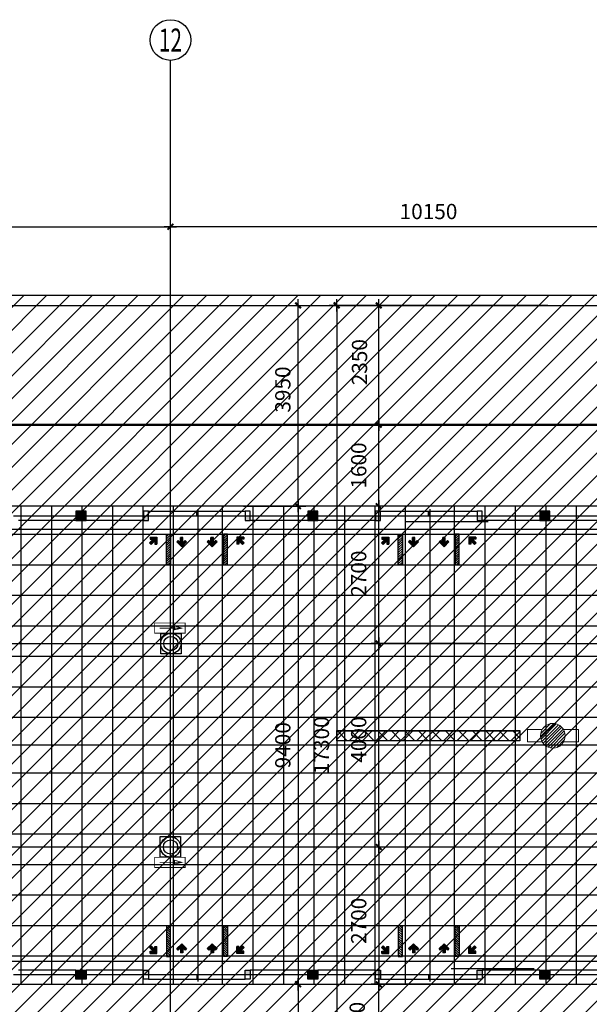
# Model space of a CAD drawing. Units: millimetres. Extents: x 317167 to 1705105, y -199600 to 459473.
# Drawn here: x 1020752 to 1031953, y 92254 to 111615 of the extents above; entities that cross this region are included whole.
import ezdxf
from ezdxf.enums import TextEntityAlignment as Align

# ---------------------------------------------------------------- set-up
doc = ezdxf.new("R2010")
doc.units = ezdxf.units.MM
doc.header["$LTSCALE"] = 10
doc.linetypes.add('CENTER', pattern=[2, 1.25, -0.25, 0.25, -0.25])
doc.linetypes.add('DOTE', pattern=[2.42, 2, -0.2, 0.02, -0.2])
doc.layers.get('0').update_dxf_attribs({"color": 255})
for name, color, linetype in [('7标注层', 4, 'Continuous'), ('A-STAIR', 2, 'Continuous'), ('AXIS', 3, 'Continuous'), ('AXIS_TEXT', 7, 'Continuous'), ('DOTE', 1, 'DOTE'), ('PUB_DIM', 3, 'Continuous'), ('WALL', 255, 'Continuous'), ('地坪', 251, 'Continuous'), ('导向块', 7, 'Continuous'), ('广告', 1, 'Continuous'), ('建筑背景', 8, 'Continuous'), ('疏散标志', 7, 'Continuous'), ('线路中线', 6, 'DOTE'), ('细线', 3, 'Continuous')]:
    doc.layers.add(name, color=color, linetype=linetype)
doc.layers.add('导向定位', color=4, linetype='Continuous', lineweight=9)
doc.styles.add('_TCH_AXIS', font='smsim.shx', dxfattribs={"bigfont": 'smfs.shx'})
doc.styles.add('DIM_FONT', font='smsim.shx', dxfattribs={"width": 0.8, "bigfont": 'smfs.shx'})
doc.dimstyles.new('DIMN400', dxfattribs={"dimtxt": 300, "dimasz": 0.8, "dimexe": 150, "dimexo": 250, "dimgap": 150, "dimtad": 1, "dimdec": 0, "dimzin": 0, "dimdsep": 46, "dimtxsty": 'DIM_FONT', "dimblk": '_DIMX', "dimcen": 0.09, "dimclrt": 7, "dimadec": 1, "dimazin": 0, "dimtfac": 1, "dimtdec": 0, "dimtix": 1, "dimtmove": 2, "dimatfit": 3, "dimldrblk": '_DIMX', "dimfxl": 0, "dimtolj": 1, "dimtzin": 0, "dimarcsym": 0})

# ---------------------------------------------------------------- blocks, each defined once
blk = doc.blocks.new('_DIMX')
blk.add_line((-150, 0), (150, 0))
at = {"const_width": 50}
blk.add_lwpolyline([(-70, -70), (70, 70)], dxfattribs=at)
blk = doc.blocks.new('*D792')
at = {"layer": 'Defpoints', "color": 0}
for p in [(1031390, 105998), (1026985, 88698), (1031390, 88698)]:
    blk.add_point(p, dxfattribs=at)
at = {"layer": 'PUB_DIM', "color": 0, "lineweight": -2}
for p, q in [((1031140, 105998), (1026835, 105998)), ((1026985, 105997), (1026985, 88699)), ((1031140, 88698), (1026835, 88698))]:
    blk.add_line(p, q, dxfattribs=at)
at = {"layer": 'PUB_DIM', "color": 0, "lineweight": -2, "xscale": 0.8, "yscale": 0.8, "zscale": 0.8}
for p, rotation in [((1026985, 105998), 90), ((1026985, 88698), 270)]:
    blk.add_blockref('_DIMX', p, dxfattribs=dict(at, rotation=rotation))
at = {"layer": 'PUB_DIM', "color": 7, "insert": (1026685, 97348), "char_height": 300, "attachment_point": 5, "rotation": 90, "style": 'DIM_FONT'}
blk.add_mtext('\\A1;17300', dxfattribs=at)
blk = doc.blocks.new('*D797')
at = {"layer": 'Defpoints', "color": 0}
for p in [(1024903, 102048), (1024903, 92648), (1026226, 92648)]:
    blk.add_point(p, dxfattribs=at)
at = {"layer": 'PUB_DIM', "color": 0, "lineweight": -2}
for p, q in [((1025153, 102048), (1026376, 102048)), ((1026226, 102047), (1026226, 92649)), ((1025153, 92648), (1026376, 92648))]:
    blk.add_line(p, q, dxfattribs=at)
at = {"layer": 'PUB_DIM', "color": 0, "lineweight": -2, "xscale": 0.8, "yscale": 0.8, "zscale": 0.8}
for p, rotation in [((1026226, 102048), 90), ((1026226, 92648), 270)]:
    blk.add_blockref('_DIMX', p, dxfattribs=dict(at, rotation=rotation))
at = {"layer": 'PUB_DIM', "color": 7, "insert": (1025926, 97348), "char_height": 300, "attachment_point": 5, "rotation": 90, "style": 'DIM_FONT'}
blk.add_mtext('\\A1;9400', dxfattribs=at)
blk = doc.blocks.new('*D798')
at = {"layer": 'Defpoints', "color": 0}
for p in [(1024903, 92648), (1025195, 88698), (1026226, 88698)]:
    blk.add_point(p, dxfattribs=at)
at = {"layer": 'PUB_DIM', "color": 0, "lineweight": -2}
for p, q in [((1025153, 92648), (1026376, 92648)), ((1026226, 92647), (1026226, 88699)), ((1025445, 88698), (1026376, 88698))]:
    blk.add_line(p, q, dxfattribs=at)
at = {"layer": 'PUB_DIM', "color": 0, "lineweight": -2, "xscale": 0.8, "yscale": 0.8, "zscale": 0.8}
for p, rotation in [((1026226, 92648), 90), ((1026226, 88698), 270)]:
    blk.add_blockref('_DIMX', p, dxfattribs=dict(at, rotation=rotation))
at = {"layer": 'PUB_DIM', "color": 7, "insert": (1025926, 90362), "char_height": 300, "attachment_point": 5, "rotation": 90, "style": 'DIM_FONT'}
blk.add_mtext('\\A1;3950', dxfattribs=at)
blk = doc.blocks.new('*D799')
at = {"layer": 'Defpoints', "color": 0}
for p in [(1025195, 105998), (1026226, 105998), (1024903, 102048)]:
    blk.add_point(p, dxfattribs=at)
at = {"layer": 'PUB_DIM', "color": 0, "lineweight": -2}
for p, q in [((1025445, 105998), (1026376, 105998)), ((1026226, 102049), (1026226, 105997)), ((1025153, 102048), (1026376, 102048))]:
    blk.add_line(p, q, dxfattribs=at)
at = {"layer": 'PUB_DIM', "color": 0, "lineweight": -2, "xscale": 0.8, "yscale": 0.8, "zscale": 0.8}
for p, rotation in [((1026226, 105998), 90), ((1026226, 102048), 270)]:
    blk.add_blockref('_DIMX', p, dxfattribs=dict(at, rotation=rotation))
at = {"layer": 'PUB_DIM', "color": 7, "insert": (1025926, 104342), "char_height": 300, "attachment_point": 5, "rotation": 90, "style": 'DIM_FONT'}
blk.add_mtext('\\A1;3950', dxfattribs=at)
blk = doc.blocks.new('*D801')
at = {"layer": 'Defpoints', "color": 0}
for p in [(1027813, 105998), (1030112, 105998), (1030112, 103648)]:
    blk.add_point(p, dxfattribs=at)
at = {"layer": 'PUB_DIM', "color": 0, "lineweight": -2}
for p, q in [((1029862, 105998), (1027663, 105998)), ((1027813, 103649), (1027813, 105997)), ((1029862, 103648), (1027663, 103648))]:
    blk.add_line(p, q, dxfattribs=at)
at = {"layer": 'PUB_DIM', "color": 0, "lineweight": -2, "xscale": 0.8, "yscale": 0.8, "zscale": 0.8}
for p, rotation in [((1027813, 105998), 90), ((1027813, 103648), 270)]:
    blk.add_blockref('_DIMX', p, dxfattribs=dict(at, rotation=rotation))
at = {"layer": 'PUB_DIM', "color": 7, "insert": (1027434, 104880), "char_height": 300, "attachment_point": 5, "rotation": 90, "style": 'DIM_FONT'}
blk.add_mtext('\\A1;2350', dxfattribs=at)
blk = doc.blocks.new('*D802')
at = {"layer": 'Defpoints', "color": 0}
for p in [(1027813, 103648), (1030112, 103648), (1030112, 102048)]:
    blk.add_point(p, dxfattribs=at)
at = {"layer": 'PUB_DIM', "color": 0, "lineweight": -2}
for p, q in [((1029862, 103648), (1027663, 103648)), ((1027813, 102049), (1027813, 103647)), ((1029862, 102048), (1027663, 102048))]:
    blk.add_line(p, q, dxfattribs=at)
at = {"layer": 'PUB_DIM', "color": 0, "lineweight": -2, "xscale": 0.8, "yscale": 0.8, "zscale": 0.8}
for p, rotation in [((1027813, 103648), 90), ((1027813, 102048), 270)]:
    blk.add_blockref('_DIMX', p, dxfattribs=dict(at, rotation=rotation))
at = {"layer": 'PUB_DIM', "color": 7, "insert": (1027418, 102848), "char_height": 300, "attachment_point": 5, "rotation": 90, "style": 'DIM_FONT'}
blk.add_mtext('\\A1;1600', dxfattribs=at)
blk = doc.blocks.new('*D803')
at = {"layer": 'Defpoints', "color": 0}
for p in [(1027813, 92648), (1030112, 92648), (1030112, 91048)]:
    blk.add_point(p, dxfattribs=at)
at = {"layer": 'PUB_DIM', "color": 0, "lineweight": -2}
for p, q in [((1029862, 92648), (1027663, 92648)), ((1027813, 91049), (1027813, 92647)), ((1029862, 91048), (1027663, 91048))]:
    blk.add_line(p, q, dxfattribs=at)
at = {"layer": 'PUB_DIM', "color": 0, "lineweight": -2, "xscale": 0.8, "yscale": 0.8, "zscale": 0.8}
for p, rotation in [((1027813, 92648), 90), ((1027813, 91048), 270)]:
    blk.add_blockref('_DIMX', p, dxfattribs=dict(at, rotation=rotation))
at = {"layer": 'PUB_DIM', "color": 7, "insert": (1027389, 91848), "char_height": 300, "attachment_point": 5, "rotation": 90, "style": 'DIM_FONT'}
blk.add_mtext('\\A1;1600', dxfattribs=at)
blk = doc.blocks.new('*D818')
at = {"layer": 'Defpoints', "color": 0}
for p in [(1023716, 107543), (1012916, 105043), (1023716, 105043)]:
    blk.add_point(p, dxfattribs=at)
at = {"layer": 'PUB_DIM', "color": 0, "lineweight": -2}
for p, q in [((1012916, 105293), (1012916, 107693)), ((1023716, 105293), (1023716, 107693)), ((1012917, 107543), (1023716, 107543))]:
    blk.add_line(p, q, dxfattribs=at)
at = {"layer": 'PUB_DIM', "color": 0, "lineweight": -2, "xscale": 0.8, "yscale": 0.8, "zscale": 0.8, "rotation": 180}
blk.add_blockref('_DIMX', (1012916, 107543), dxfattribs=at)
at = {"layer": 'PUB_DIM', "color": 0, "lineweight": -2, "xscale": 0.8, "yscale": 0.8, "zscale": 0.8}
blk.add_blockref('_DIMX', (1023716, 107543), dxfattribs=at)
at = {"layer": 'PUB_DIM', "color": 7, "insert": (1018316, 107843), "char_height": 300, "attachment_point": 5, "style": 'DIM_FONT'}
blk.add_mtext('\\A1;10800', dxfattribs=at)
blk = doc.blocks.new('*D820')
at = {"layer": 'Defpoints', "color": 0}
for p in [(1023716, 107543), (1023716, 105043), (1033866, 105043)]:
    blk.add_point(p, dxfattribs=at)
at = {"layer": 'PUB_DIM', "color": 0, "lineweight": -2}
for p, q in [((1023716, 105293), (1023716, 107693)), ((1033866, 105293), (1033866, 107693)), ((1033866, 107543), (1023717, 107543))]:
    blk.add_line(p, q, dxfattribs=at)
at = {"layer": 'PUB_DIM', "color": 0, "lineweight": -2, "xscale": 0.8, "yscale": 0.8, "zscale": 0.8, "rotation": 180}
blk.add_blockref('_DIMX', (1023716, 107543), dxfattribs=at)
at = {"layer": 'PUB_DIM', "color": 0, "lineweight": -2, "xscale": 0.8, "yscale": 0.8, "zscale": 0.8}
blk.add_blockref('_DIMX', (1033866, 107543), dxfattribs=at)
at = {"layer": 'PUB_DIM', "color": 7, "insert": (1028791, 107843), "char_height": 300, "attachment_point": 5, "style": 'DIM_FONT'}
blk.add_mtext('\\A1;10150', dxfattribs=at)
blk = doc.blocks.new('*D824')
at = {"layer": 'Defpoints', "color": 0}
for p in [(1027813, 102048), (1030112, 102048), (1030112, 99347)]:
    blk.add_point(p, dxfattribs=at)
at = {"layer": 'PUB_DIM', "color": 0, "lineweight": -2}
for p, q in [((1029862, 102048), (1027663, 102048)), ((1027813, 99348), (1027813, 102047)), ((1029862, 99347), (1027663, 99347))]:
    blk.add_line(p, q, dxfattribs=at)
at = {"layer": 'PUB_DIM', "color": 0, "lineweight": -2, "xscale": 0.8, "yscale": 0.8, "zscale": 0.8}
for p, rotation in [((1027813, 102048), 90), ((1027813, 99347), 270)]:
    blk.add_blockref('_DIMX', p, dxfattribs=dict(at, rotation=rotation))
at = {"layer": 'PUB_DIM', "color": 7, "insert": (1027418, 100722), "char_height": 300, "attachment_point": 5, "rotation": 90, "style": 'DIM_FONT'}
blk.add_mtext('\\A1;2700', dxfattribs=at)
blk = doc.blocks.new('*D825')
at = {"layer": 'Defpoints', "color": 0}
for p in [(1027813, 99347), (1030112, 99347), (1030112, 95347)]:
    blk.add_point(p, dxfattribs=at)
at = {"layer": 'PUB_DIM', "color": 0, "lineweight": -2}
for p, q in [((1029862, 99347), (1027663, 99347)), ((1027813, 95348), (1027813, 99347)), ((1029862, 95347), (1027663, 95347))]:
    blk.add_line(p, q, dxfattribs=at)
at = {"layer": 'PUB_DIM', "color": 0, "lineweight": -2, "xscale": 0.8, "yscale": 0.8, "zscale": 0.8}
for p, rotation in [((1027813, 99347), 90), ((1027813, 95347), 270)]:
    blk.add_blockref('_DIMX', p, dxfattribs=dict(at, rotation=rotation))
at = {"layer": 'PUB_DIM', "color": 7, "insert": (1027418, 97459), "char_height": 300, "attachment_point": 5, "rotation": 90, "style": 'DIM_FONT'}
blk.add_mtext('\\A1;4000', dxfattribs=at)
blk = doc.blocks.new('*D826')
at = {"layer": 'Defpoints', "color": 0}
for p in [(1030112, 95347), (1027813, 92647), (1030112, 92647)]:
    blk.add_point(p, dxfattribs=at)
at = {"layer": 'PUB_DIM', "color": 0, "lineweight": -2}
for p, q in [((1029862, 95347), (1027663, 95347)), ((1027813, 95347), (1027813, 92648)), ((1029862, 92647), (1027663, 92647))]:
    blk.add_line(p, q, dxfattribs=at)
at = {"layer": 'PUB_DIM', "color": 0, "lineweight": -2, "xscale": 0.8, "yscale": 0.8, "zscale": 0.8}
for p, rotation in [((1027813, 95347), 90), ((1027813, 92647), 270)]:
    blk.add_blockref('_DIMX', p, dxfattribs=dict(at, rotation=rotation))
at = {"layer": 'PUB_DIM', "color": 7, "insert": (1027418, 93895), "char_height": 300, "attachment_point": 5, "rotation": 90, "style": 'DIM_FONT'}
blk.add_mtext('\\A1;2700', dxfattribs=at)
blk = doc.blocks.new('23231')
at = {"color": 20, "linetype": 'Continuous', "const_width": 0.2}
for points in [[(-3.75, 1.25), (3.75, 1.25), (3.75, -1.25), (-3.75, -1.25), (-3.75, 1.25)], [(2.5, 0), (-2.5, 0)]]:
    blk.add_lwpolyline(points, dxfattribs=at)
blk.add_lwpolyline([(2.92, 0), (1.12, 0.4), (1.12, -0.54)], close=True, dxfattribs=at)
blk = doc.blocks.new('落地式灯箱')
at = {"layer": '细线', "ltscale": 2}
h = blk.add_hatch(dxfattribs=at)
h.set_pattern_fill('ANSI37', color=1, scale=1500, style=0)
h.set_pattern_definition([(45, (909345.1, -4050691.1), (-132.5825215, 132.5825215), []), (135, (909345.1, -4050691.1), (-132.5825215, -132.5825215), [])])
h.paths.add_polyline_path([(3328302, -863747), (3328302, -863547), (3331902, -863547), (3331902, -863747)])
at = {"layer": '细线', "color": 1, "ltscale": 2}
for p, q in [((3328302, -863547), (3331902, -863547)), ((3328302, -863747), (3328302, -863547)), ((3331902, -863547), (3331902, -863747)), ((3331902, -863747), (3328302, -863747))]:
    blk.add_line(p, q, dxfattribs=at)

msp = doc.modelspace()

# ---------------------------------------------------------------- hatches: boundary and pattern name
at = {"layer": '7标注层'}
h = msp.add_hatch(color=252, dxfattribs=at)
h.paths.add_polyline_path([(1022056.9, 101947.9), (1021956.9, 101947.9), (1021956.9, 101767.9), (1022056.9, 101767.9)])
h.paths.add_polyline_path([(1021956.9, 101947.9), (1021856.9, 101947.9), (1021856.9, 101767.9), (1021956.9, 101767.9)])
h = msp.add_hatch(color=252, dxfattribs=at)
h.paths.add_polyline_path([(1023186.9, 101767.9), (1023286.9, 101767.9), (1023286.9, 101857.9), (1023186.9, 101857.9)])
h.paths.add_polyline_path([(1025286.9, 101857.9), (1025186.9, 101857.9), (1025186.9, 101767.9), (1025286.9, 101767.9)])
h = msp.add_hatch(color=252, dxfattribs=at)
h.paths.add_polyline_path([(1026616.9, 101947.9), (1026516.9, 101947.9), (1026516.9, 101767.9), (1026616.9, 101767.9)])
h.paths.add_polyline_path([(1026516.9, 101947.9), (1026416.9, 101947.9), (1026416.9, 101767.9), (1026516.9, 101767.9)])
h = msp.add_hatch(color=252, dxfattribs=at)
h.paths.add_polyline_path([(1027746.9, 101767.9), (1027846.9, 101767.9), (1027846.9, 101857.9), (1027746.9, 101857.9)])
h.paths.add_polyline_path([(1029846.9, 101857.9), (1029746.9, 101857.9), (1029746.9, 101767.9), (1029846.9, 101767.9)])
h = msp.add_hatch(color=252, dxfattribs=at)
h.paths.add_polyline_path([(1031176.9, 101947.9), (1031076.9, 101947.9), (1031076.9, 101767.9), (1031176.9, 101767.9)])
h.paths.add_polyline_path([(1031076.9, 101947.9), (1030976.9, 101947.9), (1030976.9, 101767.9), (1031076.9, 101767.9)])
h = msp.add_hatch(color=252, dxfattribs=at)
h.paths.add_polyline_path([(1022056.9, 92747.1), (1021956.9, 92747.1), (1021956.9, 92927.1), (1022056.9, 92927.1)])
h.paths.add_polyline_path([(1021956.9, 92747.1), (1021856.9, 92747.1), (1021856.9, 92927.1), (1021956.9, 92927.1)])
h = msp.add_hatch(color=252, dxfattribs=at)
h.paths.add_polyline_path([(1023186.9, 92927.1), (1023286.9, 92927.1), (1023286.9, 92837.1), (1023186.9, 92837.1)])
h.paths.add_polyline_path([(1025286.9, 92837.1), (1025186.9, 92837.1), (1025186.9, 92927.1), (1025286.9, 92927.1)])
h = msp.add_hatch(color=252, dxfattribs=at)
h.paths.add_polyline_path([(1026616.9, 92747.1), (1026516.9, 92747.1), (1026516.9, 92927.1), (1026616.9, 92927.1)])
h.paths.add_polyline_path([(1026516.9, 92747.1), (1026416.9, 92747.1), (1026416.9, 92927.1), (1026516.9, 92927.1)])
h = msp.add_hatch(color=252, dxfattribs=at)
h.paths.add_polyline_path([(1027746.9, 92927.1), (1027846.9, 92927.1), (1027846.9, 92837.1), (1027746.9, 92837.1)])
h.paths.add_polyline_path([(1029846.9, 92837.1), (1029746.9, 92837.1), (1029746.9, 92927.1), (1029846.9, 92927.1)])
h = msp.add_hatch(color=252, dxfattribs=at)
h.paths.add_polyline_path([(1031176.9, 92747.1), (1031076.9, 92747.1), (1031076.9, 92927.1), (1031176.9, 92927.1)])
h.paths.add_polyline_path([(1031076.9, 92747.1), (1030976.9, 92747.1), (1030976.9, 92927.1), (1031076.9, 92927.1)])
at = {"layer": '导向块'}
h = msp.add_hatch(dxfattribs=at)
h.set_pattern_fill('ANSI31', color=8, scale=20, style=0)
h.set_pattern_definition([(45, (1020596.497, 91047.887), (-22.45064, 22.45064), [])])
h.paths.add_polyline_path([(1023716.9, 101497.9), (1023641.3, 101497.9), (1023636.9, 101493.5), (1023636.9, 100897.9), (1023716.9, 100897.9)])
h = msp.add_hatch(dxfattribs=at)
h.set_pattern_fill('ANSI31', color=8, scale=20, style=0)
h.set_pattern_definition([(45, (1021716.497, 91047.887), (-22.45064, 22.45064), [])])
h.paths.add_polyline_path([(1024836.9, 101497.9), (1024761.3, 101497.9), (1024756.9, 101493.5), (1024756.9, 100897.9), (1024836.9, 100897.9)])
h = msp.add_hatch(dxfattribs=at)
h.set_pattern_fill('ANSI31', color=8, scale=20, style=0)
h.set_pattern_definition([(45, (1025156.497, 91047.887), (-22.45064, 22.45064), [])])
h.paths.add_polyline_path([(1028276.9, 101497.9), (1028201.3, 101497.9), (1028196.9, 101493.5), (1028196.9, 100897.9), (1028276.9, 100897.9)])
h = msp.add_hatch(dxfattribs=at)
h.set_pattern_fill('ANSI31', color=8, scale=20, style=0)
h.set_pattern_definition([(45, (1026276.497, 91047.887), (-22.45064, 22.45064), [])])
h.paths.add_polyline_path([(1029396.9, 101497.9), (1029321.3, 101497.9), (1029316.9, 101493.5), (1029316.9, 100897.9), (1029396.9, 100897.9)])
for points in [[(1023315.1, 101439), (1023315.1, 101399.2), (1023378.2, 101399.2), (1023306.2, 101327.2), (1023339.5, 101293.9), (1023411.5, 101365.8), (1023411.5, 101302.8), (1023451.3, 101302.8), (1023451.3, 101439)], [(1023936.9, 101249.7), (1024033.2, 101346), (1024005.1, 101374.1), (1023960.5, 101329.5), (1023960.5, 101431.3), (1023913.4, 101431.3), (1023913.4, 101329.5), (1023868.8, 101374.1), (1023840.6, 101346)], [(1024560.5, 101329.5), (1024560.5, 101431.3), (1024513.4, 101431.3), (1024513.4, 101329.5), (1024468.8, 101374.1), (1024440.6, 101346), (1024536.9, 101249.7), (1024633.2, 101346), (1024605.1, 101374.1)], [(1025022.5, 101439), (1025022.5, 101302.8), (1025062.3, 101302.8), (1025062.3, 101365.8), (1025134.3, 101293.9), (1025167.6, 101327.2), (1025095.7, 101399.2), (1025158.7, 101399.2), (1025158.7, 101439)], [(1027875.1, 101439), (1027875.1, 101399.2), (1027938.2, 101399.2), (1027866.2, 101327.2), (1027899.5, 101293.9), (1027971.5, 101365.8), (1027971.5, 101302.8), (1028011.3, 101302.8), (1028011.3, 101439)], [(1028496.9, 101249.7), (1028593.2, 101346), (1028565.1, 101374.1), (1028520.5, 101329.5), (1028520.5, 101431.3), (1028473.4, 101431.3), (1028473.4, 101329.5), (1028428.8, 101374.1), (1028400.6, 101346)], [(1029120.5, 101329.5), (1029120.5, 101431.3), (1029073.4, 101431.3), (1029073.4, 101329.5), (1029028.8, 101374.1), (1029000.6, 101346), (1029096.9, 101249.7), (1029193.2, 101346), (1029165.1, 101374.1)], [(1029582.5, 101439), (1029582.5, 101302.8), (1029622.3, 101302.8), (1029622.3, 101365.8), (1029694.3, 101293.9), (1029727.6, 101327.2), (1029655.7, 101399.2), (1029718.7, 101399.2), (1029718.7, 101439)], [(1023451.3, 93256), (1023451.3, 93392.2), (1023411.5, 93392.2), (1023411.5, 93329.2), (1023339.5, 93401.1), (1023306.2, 93367.8), (1023378.2, 93295.8), (1023315.1, 93295.8), (1023315.1, 93256)], [(1023840.6, 93349), (1023868.8, 93320.9), (1023913.4, 93365.5), (1023913.4, 93263.7), (1023960.5, 93263.7), (1023960.5, 93365.5), (1024005.1, 93320.9), (1024033.2, 93349), (1023936.9, 93445.3)], [(1024560.5, 93365.5), (1024605.1, 93320.9), (1024633.2, 93349), (1024536.9, 93445.3), (1024440.6, 93349), (1024468.8, 93320.9), (1024513.4, 93365.5), (1024513.4, 93263.7), (1024560.5, 93263.7)], [(1025158.7, 93256), (1025158.7, 93295.8), (1025095.7, 93295.8), (1025167.6, 93367.8), (1025134.3, 93401.1), (1025062.3, 93329.2), (1025062.3, 93392.2), (1025022.5, 93392.2), (1025022.5, 93256)], [(1028011.3, 93256), (1028011.3, 93392.2), (1027971.5, 93392.2), (1027971.5, 93329.2), (1027899.5, 93401.1), (1027866.2, 93367.8), (1027938.2, 93295.8), (1027875.1, 93295.8), (1027875.1, 93256)], [(1028400.6, 93349), (1028428.8, 93320.9), (1028473.4, 93365.5), (1028473.4, 93263.7), (1028520.5, 93263.7), (1028520.5, 93365.5), (1028565.1, 93320.9), (1028593.2, 93349), (1028496.9, 93445.3)], [(1029120.5, 93365.5), (1029165.1, 93320.9), (1029193.2, 93349), (1029096.9, 93445.3), (1029000.6, 93349), (1029028.8, 93320.9), (1029073.4, 93365.5), (1029073.4, 93263.7), (1029120.5, 93263.7)], [(1029718.7, 93256), (1029718.7, 93295.8), (1029655.7, 93295.8), (1029727.6, 93367.8), (1029694.3, 93401.1), (1029622.3, 93329.2), (1029622.3, 93392.2), (1029582.5, 93392.2), (1029582.5, 93256)]]:
    msp.add_hatch(color=256, dxfattribs=at).paths.add_polyline_path(points)
h = msp.add_hatch(dxfattribs=at)
h.set_pattern_fill('ANSI31', color=8, scale=20, style=0)
h.set_pattern_definition([(315, (1020596.497, 103647.108), (-22.45064, -22.45064), [])])
h.paths.add_polyline_path([(1023716.9, 93197.1), (1023641.3, 93197.1), (1023636.9, 93201.5), (1023636.9, 93797.1), (1023716.9, 93797.1)])
h = msp.add_hatch(dxfattribs=at)
h.set_pattern_fill('ANSI31', color=8, scale=20, style=0)
h.set_pattern_definition([(315, (1021716.497, 103647.108), (-22.45064, -22.45064), [])])
h.paths.add_polyline_path([(1024836.9, 93197.1), (1024761.3, 93197.1), (1024756.9, 93201.5), (1024756.9, 93797.1), (1024836.9, 93797.1)])
h = msp.add_hatch(dxfattribs=at)
h.set_pattern_fill('ANSI31', color=8, scale=20, style=0)
h.set_pattern_definition([(315, (1025156.497, 103647.108), (-22.45064, -22.45064), [])])
h.paths.add_polyline_path([(1028276.9, 93197.1), (1028201.3, 93197.1), (1028196.9, 93201.5), (1028196.9, 93797.1), (1028276.9, 93797.1)])
h = msp.add_hatch(dxfattribs=at)
h.set_pattern_fill('ANSI31', color=8, scale=20, style=0)
h.set_pattern_definition([(315, (1026276.497, 103647.108), (-22.45064, -22.45064), [])])
h.paths.add_polyline_path([(1029396.9, 93197.1), (1029321.3, 93197.1), (1029316.9, 93201.5), (1029316.9, 93797.1), (1029396.9, 93797.1)])
at = {"layer": '导向定位'}
h = msp.add_hatch(dxfattribs=at)
h.set_pattern_fill('ANSI31', color=256, scale=13.16439, style=0)
h.set_pattern_definition([(45, (985960.535, 265573.83), (-29.554899, 29.554899), [])])
h.paths.add_polyline_path([(1031479.7, 97534.5, 1), (1030993.7, 97534.5, 1)])
at = {"layer": '细线'}
h = msp.add_hatch(dxfattribs=at)
h.set_pattern_fill('ANSI31', color=256, scale=200, style=0)
h.set_pattern_definition([(45, (0, 0), (-224.5064, 224.5064), [])])
h.paths.add_polyline_path([(1073696.5, 88497.1), (1073696.5, 106197.9), (910262.9, 106197.9), (910262.9, 88497.1)])

# ---------------------------------------------------------------- linework, layer by layer
for p, q in [((1029963.7, 101742.3), (1028331.6, 101742.3)), ((1030866.6, 92952.7), (1029234.6, 92952.7))]:
    msp.add_line(p, q)
at = {"layer": '7标注层', "color": 252}
for p, q in [((1020626.9, 101857.9), (1021856.9, 101857.9)), ((1022056.9, 101857.9), (1023286.9, 101857.9)), ((1025186.9, 101857.9), (1026416.9, 101857.9)), ((1026616.9, 101857.9), (1027846.9, 101857.9)), ((1029746.9, 101857.9), (1030976.9, 101857.9)), ((1031176.9, 101857.9), (1032406.9, 101857.9)), ((1021856.9, 101767.9), (1020726.9, 101767.9)), ((1023186.9, 101767.9), (1022056.9, 101767.9)), ((1026416.9, 101767.9), (1025286.9, 101767.9)), ((1027746.9, 101767.9), (1026616.9, 101767.9)), ((1030976.9, 101767.9), (1029846.9, 101767.9)), ((1032306.9, 101767.9), (1031176.9, 101767.9)), ((1020626.9, 92837.1), (1021856.9, 92837.1)), ((1021856.9, 92927.1), (1020726.9, 92927.1)), ((1023186.9, 92927.1), (1022056.9, 92927.1)), ((1022056.9, 92837.1), (1023286.9, 92837.1)), ((1025186.9, 92837.1), (1026416.9, 92837.1)), ((1026416.9, 92927.1), (1025286.9, 92927.1)), ((1027746.9, 92927.1), (1026616.9, 92927.1)), ((1026616.9, 92837.1), (1027846.9, 92837.1)), ((1029746.9, 92837.1), (1030976.9, 92837.1)), ((1030976.9, 92927.1), (1029846.9, 92927.1)), ((1032306.9, 92927.1), (1031176.9, 92927.1)), ((1031176.9, 92837.1), (1032406.9, 92837.1))]:
    msp.add_line(p, q, dxfattribs=at)
at = {"layer": '7标注层', "color": 254}
for p, q in [((1023286.9, 101947.9), (1025186.9, 101947.9)), ((1023286.9, 101857.9), (1025186.9, 101857.9)), ((1024231.9, 101857.9), (1024231.9, 101947.9)), ((1024236.9, 101857.9), (1024236.9, 101947.9)), ((1024241.9, 101857.9), (1024241.9, 101947.9)), ((1027846.9, 101947.9), (1029746.9, 101947.9)), ((1027846.9, 101857.9), (1029746.9, 101857.9)), ((1028791.9, 101857.9), (1028791.9, 101947.9)), ((1028796.9, 101857.9), (1028796.9, 101947.9)), ((1028801.9, 101857.9), (1028801.9, 101947.9)), ((1023286.9, 92837.1), (1025186.9, 92837.1)), ((1023286.9, 92747.1), (1025186.9, 92747.1)), ((1024231.9, 92837.1), (1024231.9, 92747.1)), ((1024236.9, 92837.1), (1024236.9, 92747.1)), ((1024241.9, 92837.1), (1024241.9, 92747.1)), ((1027846.9, 92837.1), (1029746.9, 92837.1)), ((1027846.9, 92747.1), (1029746.9, 92747.1)), ((1028791.9, 92837.1), (1028791.9, 92747.1)), ((1028796.9, 92837.1), (1028796.9, 92747.1)), ((1028801.9, 92837.1), (1028801.9, 92747.1))]:
    msp.add_line(p, q, dxfattribs=at)
at = {"layer": '7标注层', "color": 252}
for points in [[(1021856.9, 101947.9), (1021856.9, 101767.9), (1022056.9, 101767.9), (1022056.9, 101947.9)], [(1026416.9, 101947.9), (1026416.9, 101767.9), (1026616.9, 101767.9), (1026616.9, 101947.9)], [(1030976.9, 101947.9), (1030976.9, 101767.9), (1031176.9, 101767.9), (1031176.9, 101947.9)], [(1021856.9, 92747.1), (1021856.9, 92927.1), (1022056.9, 92927.1), (1022056.9, 92747.1)], [(1026416.9, 92747.1), (1026416.9, 92927.1), (1026616.9, 92927.1), (1026616.9, 92747.1)], [(1030976.9, 92747.1), (1030976.9, 92927.1), (1031176.9, 92927.1), (1031176.9, 92747.1)]]:
    msp.add_lwpolyline(points, close=True, dxfattribs=at)
at = {"layer": '7标注层', "color": 254}
for points in [[(1023186.9, 101767.9), (1023286.9, 101767.9), (1023286.9, 101947.9), (1023186.9, 101947.9)], [(1025186.9, 101767.9), (1025286.9, 101767.9), (1025286.9, 101947.9), (1025186.9, 101947.9)], [(1027746.9, 101767.9), (1027846.9, 101767.9), (1027846.9, 101947.9), (1027746.9, 101947.9)], [(1029746.9, 101767.9), (1029846.9, 101767.9), (1029846.9, 101947.9), (1029746.9, 101947.9)], [(1023186.9, 92927.1), (1023286.9, 92927.1), (1023286.9, 92747.1), (1023186.9, 92747.1)], [(1025186.9, 92927.1), (1025286.9, 92927.1), (1025286.9, 92747.1), (1025186.9, 92747.1)], [(1027746.9, 92927.1), (1027846.9, 92927.1), (1027846.9, 92747.1), (1027746.9, 92747.1)], [(1029746.9, 92927.1), (1029846.9, 92927.1), (1029846.9, 92747.1), (1029746.9, 92747.1)]]:
    msp.add_lwpolyline(points, close=True, dxfattribs=at)
at = {"layer": 'A-STAIR'}
for points in [[(1023524.1, 99547.5), (1023924.1, 99547.5), (1023924.1, 99144.3), (1023524.1, 99144.3)], [(1023516.5, 95550.7), (1023916.5, 95550.7), (1023916.5, 95147.5), (1023516.5, 95147.5)]]:
    msp.add_lwpolyline(points, close=True, dxfattribs=at)
at = {"layer": 'AXIS'}
msp.add_line((1023716.5, 107526.9), (1023716.5, 110807.4), dxfattribs=at)
msp.add_circle((1023716.5, 111215.1), 400, dxfattribs=at)
at = {"layer": 'DOTE'}
for p, q in [((1023716.5, 86631), (1023716.5, 107526.9)), ((910262.9, 103648.1), (1106865.7, 103648.1)), ((910262.9, 99347.5), (1106865.7, 99347.5)), ((910262.9, 95347.5), (1106865.7, 95347.5))]:
    msp.add_line(p, q, dxfattribs=at)
at = {"layer": 'PUB_DIM'}
for p, q in [((937136.5, 106197.9), (1073696.5, 106197.9)), ((937136.5, 105997.9), (1073696.5, 105997.9))]:
    msp.add_line(p, q, dxfattribs=at)
at = {"layer": 'WALL'}
for p, q in [((1042835.2, 102047.9), (915516.5, 102047.9)), ((1042835.2, 102047.9), (915516.5, 102047.9)), ((915516.5, 92647.9), (1042999.9, 92647.9)), ((915516.5, 92647.9), (1042999.9, 92647.9))]:
    msp.add_line(p, q, dxfattribs=at)
for centre, radius in [((1023724.1, 99347.5), 200), ((1023724.1, 99347.5), 200), ((1023724.1, 99347.5), 140), ((1023724.1, 99347.5), 140), ((1023716.5, 95347.5), 200), ((1023716.5, 95347.5), 200), ((1023716.5, 95347.5), 140), ((1023716.5, 95347.5), 140)]:
    msp.add_circle(centre, radius, dxfattribs=at)
at = {"layer": '地坪'}
for p, q in [((1020776.5, 102047.9), (1020776.5, 92647.9)), ((1021376.5, 102047.9), (1021376.5, 92647.9)), ((1021976.5, 102047.9), (1021976.5, 92647.9)), ((1022576.5, 102047.9), (1022576.5, 92647.9)), ((1023176.5, 102047.9), (1023176.5, 92647.9)), ((1023779.5, 92647.9), (1023779.5, 102047.9)), ((1024733.5, 102047.9), (1024733.5, 92647.9)), ((1025336.5, 102047.9), (1025336.5, 92647.9)), ((1025936.5, 102047.9), (1025936.5, 92647.9)), ((1026536.5, 102047.9), (1026536.5, 92647.9)), ((1027136.5, 102047.9), (1027136.5, 92647.9)), ((1027736.5, 102047.9), (1027736.5, 92647.9)), ((1028339.5, 92647.9), (1028339.5, 102047.9)), ((1029293.5, 102047.9), (1029293.5, 92647.9)), ((1029896.5, 102047.9), (1029896.5, 92647.9)), ((1030496.5, 102047.9), (1030496.5, 92647.9)), ((1031096.5, 102047.9), (1031096.5, 92647.9)), ((1031696.5, 102047.9), (1031696.5, 92647.9)), ((1024256.5, 101992.2), (1024256.5, 92702.9)), ((1028816.5, 101992.2), (1028816.5, 92702.9)), ((915516.5, 100897.9), (1056677, 100897.9)), ((915516.5, 100297.9), (1101716.5, 100297.9)), ((915516.5, 99697.9), (1101716.5, 99697.9)), ((1004066.5, 99097.9), (1042316.5, 99097.9)), ((1004066.5, 98497.9), (1042316.5, 98497.9)), ((1004066.5, 97897.9), (1042316.5, 97897.9)), ((1042316.5, 97347.9), (1004066.5, 97347.9)), ((1042316.5, 96797.9), (1004066.5, 96797.9)), ((1042316.5, 96197.9), (1004066.5, 96197.9)), ((1042316.5, 95597.9), (1004066.5, 95597.9)), ((1101716.5, 94997.9), (915516.5, 94997.9)), ((1101716.5, 94397.9), (915516.5, 94397.9)), ((1101716.5, 93797.9), (915516.5, 93797.9))]:
    msp.add_line(p, q, dxfattribs=at)
at = {"layer": '地坪', "color": 2}
for p, q in [((915516.5, 101597.9), (1056198.5, 101597.9)), ((915516.5, 101497.9), (1056198.3, 101497.9)), ((1056388.9, 93197.9), (915516.5, 93197.9)), ((1056389.1, 93097.9), (915516.5, 93097.9))]:
    msp.add_line(p, q, dxfattribs=at)
at = {"layer": '导向块'}
for p, q in [((1023378.2, 101399.2), (1023306.2, 101327.2)), ((1023306.2, 101327.2), (1023339.5, 101293.9)), ((1023315.1, 101439), (1023451.3, 101439)), ((1023315.1, 101439), (1023315.1, 101399.2)), ((1023315.1, 101399.2), (1023378.2, 101399.2)), ((1023411.5, 101365.8), (1023339.5, 101293.9)), ((1023411.5, 101365.8), (1023411.5, 101302.8)), ((1023411.5, 101302.8), (1023451.3, 101302.8)), ((1023451.3, 101439), (1023451.3, 101302.8)), ((1023868.8, 101374.1), (1023840.6, 101346)), ((1023936.9, 101249.7), (1023840.6, 101346)), ((1023913.4, 101329.5), (1023868.8, 101374.1)), ((1023913.4, 101329.5), (1023913.4, 101431.3)), ((1023960.5, 101431.3), (1023913.4, 101431.3)), ((1024033.2, 101346), (1023936.9, 101249.7)), ((1023960.5, 101329.5), (1023960.5, 101431.3)), ((1024005.1, 101374.1), (1023960.5, 101329.5)), ((1024033.2, 101346), (1024005.1, 101374.1)), ((1024468.8, 101374.1), (1024440.6, 101346)), ((1024536.9, 101249.7), (1024440.6, 101346)), ((1024513.4, 101329.5), (1024468.8, 101374.1)), ((1024513.4, 101329.5), (1024513.4, 101431.3)), ((1024560.5, 101431.3), (1024513.4, 101431.3)), ((1024633.2, 101346), (1024536.9, 101249.7)), ((1024560.5, 101329.5), (1024560.5, 101431.3)), ((1024605.1, 101374.1), (1024560.5, 101329.5)), ((1024633.2, 101346), (1024605.1, 101374.1)), ((1025022.5, 101439), (1025022.5, 101302.8)), ((1025158.7, 101439), (1025022.5, 101439)), ((1025062.3, 101302.8), (1025022.5, 101302.8)), ((1025062.3, 101365.8), (1025134.3, 101293.9)), ((1025062.3, 101365.8), (1025062.3, 101302.8)), ((1025158.7, 101399.2), (1025095.7, 101399.2)), ((1025095.7, 101399.2), (1025167.6, 101327.2)), ((1025167.6, 101327.2), (1025134.3, 101293.9)), ((1025158.7, 101439), (1025158.7, 101399.2)), ((1027938.2, 101399.2), (1027866.2, 101327.2)), ((1027866.2, 101327.2), (1027899.5, 101293.9)), ((1027875.1, 101439), (1028011.3, 101439)), ((1027875.1, 101439), (1027875.1, 101399.2)), ((1027875.1, 101399.2), (1027938.2, 101399.2)), ((1027971.5, 101365.8), (1027899.5, 101293.9)), ((1027971.5, 101365.8), (1027971.5, 101302.8)), ((1027971.5, 101302.8), (1028011.3, 101302.8)), ((1028011.3, 101439), (1028011.3, 101302.8)), ((1028428.8, 101374.1), (1028400.6, 101346)), ((1028496.9, 101249.7), (1028400.6, 101346)), ((1028473.4, 101329.5), (1028428.8, 101374.1)), ((1028473.4, 101329.5), (1028473.4, 101431.3)), ((1028520.5, 101431.3), (1028473.4, 101431.3)), ((1028593.2, 101346), (1028496.9, 101249.7)), ((1028520.5, 101329.5), (1028520.5, 101431.3)), ((1028565.1, 101374.1), (1028520.5, 101329.5)), ((1028593.2, 101346), (1028565.1, 101374.1)), ((1029028.8, 101374.1), (1029000.6, 101346)), ((1029096.9, 101249.7), (1029000.6, 101346)), ((1029073.4, 101329.5), (1029028.8, 101374.1)), ((1029073.4, 101329.5), (1029073.4, 101431.3)), ((1029120.5, 101431.3), (1029073.4, 101431.3)), ((1029193.2, 101346), (1029096.9, 101249.7)), ((1029120.5, 101329.5), (1029120.5, 101431.3)), ((1029165.1, 101374.1), (1029120.5, 101329.5)), ((1029193.2, 101346), (1029165.1, 101374.1)), ((1029582.5, 101439), (1029582.5, 101302.8)), ((1029718.7, 101439), (1029582.5, 101439)), ((1029622.3, 101302.8), (1029582.5, 101302.8)), ((1029622.3, 101365.8), (1029694.3, 101293.9)), ((1029622.3, 101365.8), (1029622.3, 101302.8)), ((1029718.7, 101399.2), (1029655.7, 101399.2)), ((1029655.7, 101399.2), (1029727.6, 101327.2)), ((1029727.6, 101327.2), (1029694.3, 101293.9)), ((1029718.7, 101439), (1029718.7, 101399.2)), ((1023306.2, 93367.8), (1023339.5, 93401.1)), ((1023378.2, 93295.8), (1023306.2, 93367.8)), ((1023411.5, 93329.2), (1023339.5, 93401.1)), ((1023411.5, 93329.2), (1023411.5, 93392.2)), ((1023411.5, 93392.2), (1023451.3, 93392.2)), ((1023451.3, 93256), (1023451.3, 93392.2)), ((1023936.9, 93445.3), (1023840.6, 93349)), ((1023868.8, 93320.9), (1023840.6, 93349)), ((1023913.4, 93365.5), (1023868.8, 93320.9)), ((1023913.4, 93365.5), (1023913.4, 93263.7)), ((1024033.2, 93349), (1023936.9, 93445.3)), ((1024005.1, 93320.9), (1023960.5, 93365.5)), ((1023960.5, 93365.5), (1023960.5, 93263.7)), ((1024033.2, 93349), (1024005.1, 93320.9)), ((1024536.9, 93445.3), (1024440.6, 93349)), ((1024468.8, 93320.9), (1024440.6, 93349)), ((1024513.4, 93365.5), (1024468.8, 93320.9)), ((1024513.4, 93365.5), (1024513.4, 93263.7)), ((1024633.2, 93349), (1024536.9, 93445.3)), ((1024605.1, 93320.9), (1024560.5, 93365.5)), ((1024560.5, 93365.5), (1024560.5, 93263.7)), ((1024633.2, 93349), (1024605.1, 93320.9)), ((1025022.5, 93256), (1025022.5, 93392.2)), ((1025062.3, 93392.2), (1025022.5, 93392.2)), ((1025062.3, 93329.2), (1025134.3, 93401.1)), ((1025062.3, 93329.2), (1025062.3, 93392.2)), ((1025095.7, 93295.8), (1025167.6, 93367.8)), ((1025167.6, 93367.8), (1025134.3, 93401.1)), ((1027866.2, 93367.8), (1027899.5, 93401.1)), ((1027938.2, 93295.8), (1027866.2, 93367.8)), ((1027971.5, 93329.2), (1027899.5, 93401.1)), ((1027971.5, 93329.2), (1027971.5, 93392.2)), ((1027971.5, 93392.2), (1028011.3, 93392.2)), ((1028011.3, 93256), (1028011.3, 93392.2)), ((1028496.9, 93445.3), (1028400.6, 93349)), ((1028428.8, 93320.9), (1028400.6, 93349)), ((1028473.4, 93365.5), (1028428.8, 93320.9)), ((1028473.4, 93365.5), (1028473.4, 93263.7)), ((1028593.2, 93349), (1028496.9, 93445.3)), ((1028565.1, 93320.9), (1028520.5, 93365.5)), ((1028520.5, 93365.5), (1028520.5, 93263.7)), ((1028593.2, 93349), (1028565.1, 93320.9)), ((1029096.9, 93445.3), (1029000.6, 93349)), ((1029028.8, 93320.9), (1029000.6, 93349)), ((1029073.4, 93365.5), (1029028.8, 93320.9)), ((1029073.4, 93365.5), (1029073.4, 93263.7)), ((1029193.2, 93349), (1029096.9, 93445.3)), ((1029165.1, 93320.9), (1029120.5, 93365.5)), ((1029120.5, 93365.5), (1029120.5, 93263.7)), ((1029193.2, 93349), (1029165.1, 93320.9)), ((1029582.5, 93256), (1029582.5, 93392.2)), ((1029622.3, 93392.2), (1029582.5, 93392.2)), ((1029622.3, 93329.2), (1029694.3, 93401.1)), ((1029622.3, 93329.2), (1029622.3, 93392.2)), ((1029655.7, 93295.8), (1029727.6, 93367.8)), ((1029727.6, 93367.8), (1029694.3, 93401.1)), ((1023315.1, 93295.8), (1023378.2, 93295.8)), ((1023315.1, 93256), (1023315.1, 93295.8)), ((1023315.1, 93256), (1023451.3, 93256)), ((1023960.5, 93263.7), (1023913.4, 93263.7)), ((1024560.5, 93263.7), (1024513.4, 93263.7)), ((1025158.7, 93256), (1025022.5, 93256)), ((1025158.7, 93295.8), (1025095.7, 93295.8)), ((1025158.7, 93256), (1025158.7, 93295.8)), ((1027875.1, 93295.8), (1027938.2, 93295.8)), ((1027875.1, 93256), (1027875.1, 93295.8)), ((1027875.1, 93256), (1028011.3, 93256)), ((1028520.5, 93263.7), (1028473.4, 93263.7)), ((1029120.5, 93263.7), (1029073.4, 93263.7)), ((1029718.7, 93256), (1029582.5, 93256)), ((1029718.7, 93295.8), (1029655.7, 93295.8)), ((1029718.7, 93256), (1029718.7, 93295.8))]:
    msp.add_line(p, q, dxfattribs=at)
at = {"layer": '导向块', "color": 4}
for points in [[(1023636.9, 101497.9), (1023716.9, 101497.9), (1023716.9, 100897.9), (1023636.9, 100897.9)], [(1024836.9, 101497.9), (1024756.9, 101497.9), (1024756.9, 100897.9), (1024836.9, 100897.9)], [(1028196.9, 101497.9), (1028276.9, 101497.9), (1028276.9, 100897.9), (1028196.9, 100897.9)], [(1029396.9, 101497.9), (1029316.9, 101497.9), (1029316.9, 100897.9), (1029396.9, 100897.9)], [(1023636.9, 93197.1), (1023716.9, 93197.1), (1023716.9, 93797.1), (1023636.9, 93797.1)], [(1024836.9, 93197.1), (1024756.9, 93197.1), (1024756.9, 93797.1), (1024836.9, 93797.1)], [(1028196.9, 93197.1), (1028276.9, 93197.1), (1028276.9, 93797.1), (1028196.9, 93797.1)], [(1029396.9, 93197.1), (1029316.9, 93197.1), (1029316.9, 93797.1), (1029396.9, 93797.1)]]:
    msp.add_lwpolyline(points, close=True, dxfattribs=at)
at = {"layer": '导向定位'}
for points in [[(1031026.2, 97413), (1030737.1, 97413), (1030737.1, 97656), (1031026.2, 97656)], [(1031447.2, 97656), (1031737.3, 97656), (1031737.3, 97413), (1031447.2, 97413)]]:
    msp.add_lwpolyline(points, dxfattribs=at)
msp.add_circle((1031236.7, 97534.5), 243, dxfattribs=at)
at = {"layer": '广告', "linetype": 'ByBlock'}
msp.add_line((1026988.7, 97634.5), (1030588.7, 97634.5), dxfattribs=at)
at = {"layer": '建筑背景'}
msp.add_lwpolyline([(1073696.5, 106197.9), (1073696.5, 88497.1), (910262.9, 88497.1), (910262.9, 106197.9)], close=True, dxfattribs=at)
at = {"layer": '线路中线', "linetype": 'CENTER', "const_width": 50}
msp.add_lwpolyline([(910262.9, 103647.9), (1091245.9, 103647.9), (1106865.7, 103285.3)], dxfattribs=at)

# ---------------------------------------------------------------- block references
at = {"layer": '广告'}
msp.add_blockref('落地式灯箱', (-2301313.5, 961181.9), dxfattribs=at)
at = {"layer": '疏散标志', "xscale": -80, "yscale": 80, "zscale": 79.99999999999999, "rotation": 180}
for p in [(1023706.9, 99650.7), (1023706.9, 95044.2)]:
    msp.add_blockref('23231', p, dxfattribs=at)

# ---------------------------------------------------------------- texts
at = {"layer": 'AXIS_TEXT', "style": '_TCH_AXIS'}
msp.add_text('12', height=452.55, dxfattribs=at).set_placement((1023490.2, 110988.8), (1023942.8, 110988.8), align=Align.FIT)

# ---------------------------------------------------------------- dimensions: what is measured, and where the dimension line sits
at = {"layer": 'PUB_DIM'}
for p1, distance, picture, middle in [((1012916.5, 105043.1), 2500, '*D818', (1018316.5, 107843.1)), ((1033866.5, 105043.1), -2500, '*D820', (1028791.5, 107843.1))]:
    dim = msp.add_aligned_dim(p1=p1, p2=(1023716.5, 105043.1), distance=distance, dimstyle='DIMN400', override={"dimscale": 1}, dxfattribs=at)
    dim.commit()
    dim.dimension.update_dxf_attribs({"geometry": picture, "text_midpoint": middle})
for base, p1, p2, angle, picture, middle, dimtype in [((1026226.3, 105997.9), (1024902.6, 102047.9), (1025195, 105997.9), 270, '*D799', (1025926.3, 104341.5), 160), ((1027812.9, 103647.9), (1030112.4, 102047.9), (1030112.4, 103647.9), 90, '*D802', (1027418.4, 102847.9), 161), ((1027812.9, 102047.9), (1030112.4, 99347.5), (1030112.4, 102047.9), 90, '*D824', (1027418.4, 100721.7), 161), ((1027812.9, 99347.5), (1030112.4, 95347.5), (1030112.4, 99347.5), 90, '*D825', (1027418.4, 97459), 161), ((1027812.9, 92647.1), (1030112.4, 95347.5), (1030112.4, 92647.1), 270, '*D826', (1027418.4, 93895.1), 161), ((1026226.3, 88697.9), (1024902.6, 92647.9), (1025195, 88697.9), 90, '*D798', (1025926.3, 90361.5), 160), ((1027812.9, 92647.9), (1030112.4, 91047.9), (1030112.4, 92647.9), 90, '*D803', (1027389.2, 91847.9), 161)]:
    dim = msp.add_linear_dim(base=base, p1=p1, p2=p2, angle=angle, dimstyle='DIMN400', override={"dimscale": 1}, dxfattribs=at)
    dim.commit()
    dim.dimension.update_dxf_attribs({"geometry": picture, "text_midpoint": middle, "dimtype": dimtype})
for base, p1, p2, picture, middle in [((1026984.6, 88697.9), (1031389.6, 105997.9), (1031389.6, 88697.9), '*D792', (1026684.6, 97347.9)), ((1026226.3, 92647.9), (1024902.6, 102047.9), (1024902.6, 92647.9), '*D797', (1025926.3, 97347.9))]:
    dim = msp.add_linear_dim(base=base, p1=p1, p2=p2, angle=90, dimstyle='DIMN400', override={"dimscale": 1}, dxfattribs=at)
    dim.commit()
    dim.dimension.update_dxf_attribs({"geometry": picture, "text_midpoint": middle})
dim = msp.add_linear_dim(base=(1027812.9, 105997.9), p1=(1030112.4, 103647.9), p2=(1030112.4, 105997.9), angle=90, text='2350', dimstyle='DIMN400', override={"dimscale": 1}, dxfattribs=at)
dim.commit()
dim.dimension.update_dxf_attribs({"geometry": '*D801', "text_midpoint": (1027433.7, 104880), "dimtype": 161})

doc.saveas('drawing.dxf')
